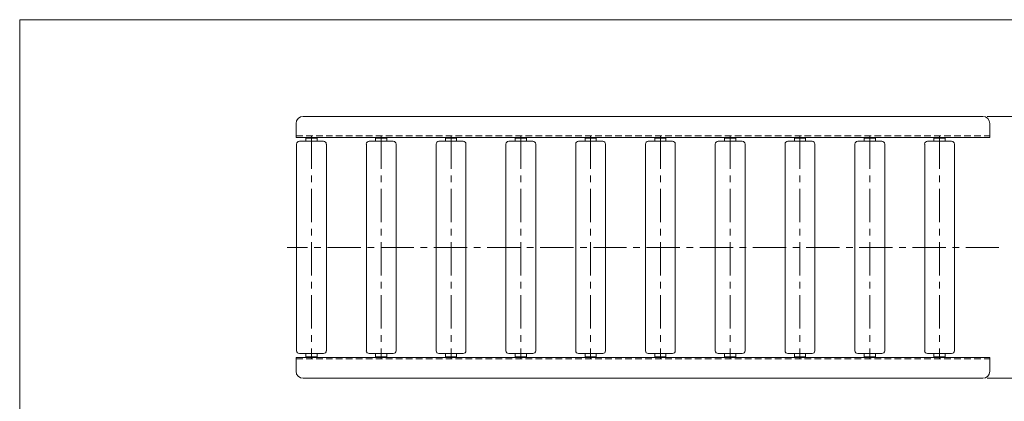
# Model space of a CAD drawing. Units: millimetres. Extents: x -1182 to 1182, y -811 to 811.
# Drawn here: x -1182 to 229, y 264 to 811 of the extents above; entities that cross this region are included whole.
import ezdxf

# ---------------------------------------------------------------- set-up
doc = ezdxf.new("R2010")
doc.units = ezdxf.units.MM
doc.header["$LTSCALE"] = 1.5
doc.linetypes.add('CENTER', pattern=[50.8, 31.75, -6.35, 6.35, -6.35])
doc.linetypes.add('DASHED2', pattern=[9.525, 6.35, -3.175])
doc.layers.add('2', color=7, linetype='Continuous')
doc.layers.add('ZUWAKU', color=7, linetype='Continuous')
doc.styles.add('dcStyle0', font='ＭＳ Ｐゴシック', dxfattribs={"width": 0.75})
doc.dimstyles.new('dc_Rotated', dxfattribs={"dimtxt": 24, "dimasz": 18.000011, "dimexe": 3, "dimexo": 6, "dimgap": 5, "dimtad": 3, "dimdsep": 46, "dimtxsty": 'dcStyle0', "dimblk1": 'OPEN30', "dimblk2": 'OPEN30', "dimsah": 1, "dimcen": 0.09, "dimclrd": 2, "dimclre": 2, "dimclrt": 2, "dimadec": 0, "dimazin": 2, "dimtfac": 1, "dimtdec": 4, "dimtmove": 0, "dimatfit": 3, "dimfxl": 1, "dimarcsym": 1})

# ---------------------------------------------------------------- blocks, each defined once
blk = doc.blocks.new('_OPEN30')
at = {"color": 0, "linetype": 'ByBlock', "lineweight": -2}
for p, q in [((-1, 0.267949), (0, 0)), ((0, 0), (-1, -0.267949)), ((0, 0), (-1, 0))]:
    blk.add_line(p, q, dxfattribs=at)
blk = doc.blocks.new('*D11')
at = {"color": 2, "linetype": 'Continuous', "lineweight": 13}
for p, q in [((204, 672.2), (283, 672.2)), ((280, 297.2), (280, 672.2)), ((204, 297.2), (283, 297.2))]:
    blk.add_line(p, q, dxfattribs=at)
at = {"color": 2, "xscale": 18.00001684569172, "yscale": 17.99993620934186}
for p, rotation in [((280, 672.2), 90), ((280, 297.2), 270)]:
    blk.add_blockref('_OPEN30', p, dxfattribs=dict(at, rotation=rotation))
at = {"color": 2, "insert": (274, 484.7), "char_height": 24, "width": 195, "attachment_point": 8, "rotation": 90, "style": 'dcStyle0'}
blk.add_mtext('\\T1.00;機 幅 (375)', dxfattribs=at)
blk = doc.blocks.new('DC_GROUP_W_JR-4214_S_030_1')
at = {"layer": 'ZUWAKU', "color": 7, "linetype": 'Continuous', "lineweight": 13}
for p, q in [((1182, 810.8), (-1182, 810.8)), ((-1182, 810.8), (-1182, -797.2))]:
    blk.add_line(p, q, dxfattribs=at)
blk = doc.blocks.new('DC_GROUP_W_JR-4214_S_030_33')
at = {"layer": '2', "color": 7, "linetype": 'Continuous', "lineweight": 18}
for p, q in [((-746.7, 636.7), (-781.3, 636.7)), ((-756, 641.2), (-772, 641.2)), ((-772, 636.7), (-772, 641.2)), ((-756, 636.7), (-756, 641.2)), ((-785.3, 336.8), (-785.3, 632.7)), ((-742.6, 336.8), (-742.6, 632.7)), ((-746.7, 332.7), (-781.3, 332.7)), ((-772, 332.7), (-772, 328.2)), ((-756, 328.2), (-772, 328.2)), ((-756, 332.7), (-756, 328.2))]:
    blk.add_line(p, q, dxfattribs=at)
at = {"layer": '2', "color": 3, "linetype": 'CENTER', "lineweight": 13}
blk.add_line((-764, 644.7), (-764, 324.7), dxfattribs=at)
at = {"layer": '2', "color": 7, "linetype": 'Continuous', "lineweight": 18}
for centre, start, end in [((-781.3, 632.7), 90, 180), ((-746.7, 632.7), 0, 90), ((-781.3, 336.8), 180, 270), ((-746.7, 336.8), 270, 0)]:
    blk.add_arc(centre, 4.05, start, end, dxfattribs=at)
blk = doc.blocks.new('DC_GROUP_W_JR-4214_S_030_34')
at = {"layer": '2', "color": 7, "linetype": 'Continuous', "lineweight": 18}
for p, q in [((-646.7, 636.7), (-681.3, 636.7)), ((-656, 641.2), (-672, 641.2)), ((-672, 636.7), (-672, 641.2)), ((-656, 636.7), (-656, 641.2)), ((-685.3, 336.8), (-685.3, 632.7)), ((-642.6, 336.8), (-642.6, 632.7)), ((-646.7, 332.7), (-681.3, 332.7)), ((-672, 332.7), (-672, 328.2)), ((-656, 328.2), (-672, 328.2)), ((-656, 332.7), (-656, 328.2))]:
    blk.add_line(p, q, dxfattribs=at)
at = {"layer": '2', "color": 3, "linetype": 'CENTER', "lineweight": 13}
blk.add_line((-664, 644.7), (-664, 324.7), dxfattribs=at)
at = {"layer": '2', "color": 7, "linetype": 'Continuous', "lineweight": 18}
for centre, start, end in [((-681.3, 632.7), 90, 180), ((-646.7, 632.7), 0, 90), ((-681.3, 336.8), 180, 270), ((-646.7, 336.8), 270, 0)]:
    blk.add_arc(centre, 4.05, start, end, dxfattribs=at)
blk = doc.blocks.new('DC_GROUP_W_JR-4214_S_030_35')
at = {"layer": '2', "color": 7, "linetype": 'Continuous', "lineweight": 18}
for p, q in [((-546.7, 636.7), (-581.3, 636.7)), ((-556, 641.2), (-572, 641.2)), ((-572, 636.7), (-572, 641.2)), ((-556, 636.7), (-556, 641.2)), ((-585.3, 336.8), (-585.3, 632.7)), ((-542.6, 336.8), (-542.6, 632.7)), ((-546.7, 332.7), (-581.3, 332.7)), ((-572, 332.7), (-572, 328.2)), ((-556, 328.2), (-572, 328.2)), ((-556, 332.7), (-556, 328.2))]:
    blk.add_line(p, q, dxfattribs=at)
at = {"layer": '2', "color": 3, "linetype": 'CENTER', "lineweight": 13}
blk.add_line((-564, 644.7), (-564, 324.7), dxfattribs=at)
at = {"layer": '2', "color": 7, "linetype": 'Continuous', "lineweight": 18}
for centre, start, end in [((-581.3, 632.7), 90, 180), ((-546.7, 632.7), 0, 90), ((-581.3, 336.8), 180, 270), ((-546.7, 336.8), 270, 0)]:
    blk.add_arc(centre, 4.05, start, end, dxfattribs=at)
blk = doc.blocks.new('DC_GROUP_W_JR-4214_S_030_36')
at = {"layer": '2', "color": 7, "linetype": 'Continuous', "lineweight": 18}
for p, q in [((-446.7, 636.7), (-481.3, 636.7)), ((-456, 641.2), (-472, 641.2)), ((-472, 636.7), (-472, 641.2)), ((-456, 636.7), (-456, 641.2)), ((-485.3, 336.8), (-485.3, 632.7)), ((-442.6, 336.8), (-442.6, 632.7)), ((-446.7, 332.7), (-481.3, 332.7)), ((-472, 332.7), (-472, 328.2)), ((-456, 328.2), (-472, 328.2)), ((-456, 332.7), (-456, 328.2))]:
    blk.add_line(p, q, dxfattribs=at)
at = {"layer": '2', "color": 3, "linetype": 'CENTER', "lineweight": 13}
blk.add_line((-464, 644.7), (-464, 324.7), dxfattribs=at)
at = {"layer": '2', "color": 7, "linetype": 'Continuous', "lineweight": 18}
for centre, start, end in [((-481.3, 632.7), 90, 180), ((-446.7, 632.7), 0, 90), ((-481.3, 336.8), 180, 270), ((-446.7, 336.8), 270, 0)]:
    blk.add_arc(centre, 4.05, start, end, dxfattribs=at)
blk = doc.blocks.new('DC_GROUP_W_JR-4214_S_030_37')
at = {"layer": '2', "color": 7, "linetype": 'Continuous', "lineweight": 18}
for p, q in [((-346.7, 636.7), (-381.3, 636.7)), ((-356, 641.2), (-372, 641.2)), ((-372, 636.7), (-372, 641.2)), ((-356, 636.7), (-356, 641.2)), ((-385.3, 336.8), (-385.3, 632.7)), ((-342.6, 336.8), (-342.6, 632.7)), ((-346.7, 332.7), (-381.3, 332.7)), ((-372, 332.7), (-372, 328.2)), ((-356, 328.2), (-372, 328.2)), ((-356, 332.7), (-356, 328.2))]:
    blk.add_line(p, q, dxfattribs=at)
at = {"layer": '2', "color": 3, "linetype": 'CENTER', "lineweight": 13}
blk.add_line((-364, 644.7), (-364, 324.7), dxfattribs=at)
at = {"layer": '2', "color": 7, "linetype": 'Continuous', "lineweight": 18}
for centre, start, end in [((-381.3, 632.7), 90, 180), ((-346.7, 632.7), 0, 90), ((-381.3, 336.8), 180, 270), ((-346.7, 336.8), 270, 0)]:
    blk.add_arc(centre, 4.05, start, end, dxfattribs=at)
blk = doc.blocks.new('DC_GROUP_W_JR-4214_S_030_38')
at = {"layer": '2', "color": 7, "linetype": 'Continuous', "lineweight": 18}
for p, q in [((-246.7, 636.7), (-281.3, 636.7)), ((-256, 641.2), (-272, 641.2)), ((-272, 636.7), (-272, 641.2)), ((-256, 636.7), (-256, 641.2)), ((-285.3, 336.8), (-285.3, 632.7)), ((-242.6, 336.8), (-242.6, 632.7)), ((-246.7, 332.7), (-281.3, 332.7)), ((-272, 332.7), (-272, 328.2)), ((-256, 328.2), (-272, 328.2)), ((-256, 332.7), (-256, 328.2))]:
    blk.add_line(p, q, dxfattribs=at)
at = {"layer": '2', "color": 3, "linetype": 'CENTER', "lineweight": 13}
blk.add_line((-264, 644.7), (-264, 324.7), dxfattribs=at)
at = {"layer": '2', "color": 7, "linetype": 'Continuous', "lineweight": 18}
for centre, start, end in [((-281.3, 632.7), 90, 180), ((-246.7, 632.7), 0, 90), ((-281.3, 336.8), 180, 270), ((-246.7, 336.8), 270, 0)]:
    blk.add_arc(centre, 4.05, start, end, dxfattribs=at)
blk = doc.blocks.new('DC_GROUP_W_JR-4214_S_030_39')
at = {"layer": '2', "color": 7, "linetype": 'Continuous', "lineweight": 18}
for p, q in [((-146.7, 636.7), (-181.3, 636.7)), ((-156, 641.2), (-172, 641.2)), ((-172, 636.7), (-172, 641.2)), ((-156, 636.7), (-156, 641.2)), ((-185.3, 336.8), (-185.3, 632.7)), ((-142.6, 336.8), (-142.6, 632.7)), ((-146.7, 332.7), (-181.3, 332.7)), ((-172, 332.7), (-172, 328.2)), ((-156, 328.2), (-172, 328.2)), ((-156, 332.7), (-156, 328.2))]:
    blk.add_line(p, q, dxfattribs=at)
at = {"layer": '2', "color": 3, "linetype": 'CENTER', "lineweight": 13}
blk.add_line((-164, 644.7), (-164, 324.7), dxfattribs=at)
at = {"layer": '2', "color": 7, "linetype": 'Continuous', "lineweight": 18}
for centre, start, end in [((-181.3, 632.7), 90, 180), ((-146.7, 632.7), 0, 90), ((-181.3, 336.8), 180, 270), ((-146.7, 336.8), 270, 0)]:
    blk.add_arc(centre, 4.05, start, end, dxfattribs=at)
blk = doc.blocks.new('DC_GROUP_W_JR-4214_S_030_40')
at = {"layer": '2', "color": 7, "linetype": 'Continuous', "lineweight": 18}
for p, q in [((-46.7, 636.7), (-81.3, 636.7)), ((-56, 641.2), (-72, 641.2)), ((-72, 636.7), (-72, 641.2)), ((-56, 636.7), (-56, 641.2)), ((-85.3, 336.8), (-85.3, 632.7)), ((-42.6, 336.8), (-42.6, 632.7)), ((-46.7, 332.7), (-81.3, 332.7)), ((-72, 332.7), (-72, 328.2)), ((-56, 328.2), (-72, 328.2)), ((-56, 332.7), (-56, 328.2))]:
    blk.add_line(p, q, dxfattribs=at)
at = {"layer": '2', "color": 3, "linetype": 'CENTER', "lineweight": 13}
blk.add_line((-64, 644.7), (-64, 324.7), dxfattribs=at)
at = {"layer": '2', "color": 7, "linetype": 'Continuous', "lineweight": 18}
for centre, start, end in [((-81.3, 632.7), 90, 180), ((-46.7, 632.7), 0, 90), ((-81.3, 336.8), 180, 270), ((-46.7, 336.8), 270, 0)]:
    blk.add_arc(centre, 4.05, start, end, dxfattribs=at)
blk = doc.blocks.new('DC_GROUP_W_JR-4214_S_030_41')
at = {"layer": '2', "color": 7, "linetype": 'Continuous', "lineweight": 18}
for p, q in [((53.3, 636.7), (18.7, 636.7)), ((44, 641.2), (28, 641.2)), ((28, 636.7), (28, 641.2)), ((44, 636.7), (44, 641.2)), ((14.7, 336.8), (14.7, 632.7)), ((57.4, 336.8), (57.4, 632.7)), ((53.3, 332.7), (18.7, 332.7)), ((28, 332.7), (28, 328.2)), ((44, 328.2), (28, 328.2)), ((44, 332.7), (44, 328.2))]:
    blk.add_line(p, q, dxfattribs=at)
at = {"layer": '2', "color": 3, "linetype": 'CENTER', "lineweight": 13}
blk.add_line((36, 644.7), (36, 324.7), dxfattribs=at)
at = {"layer": '2', "color": 7, "linetype": 'Continuous', "lineweight": 18}
for centre, start, end in [((18.7, 632.7), 90, 180), ((53.3, 632.7), 0, 90), ((18.7, 336.8), 180, 270), ((53.3, 336.8), 270, 0)]:
    blk.add_arc(centre, 4.05, start, end, dxfattribs=at)
blk = doc.blocks.new('DC_GROUP_W_JR-4214_S_030_42')
at = {"layer": '2', "color": 7, "linetype": 'Continuous', "lineweight": 18}
for p, q in [((153.3, 636.7), (118.7, 636.7)), ((144, 641.2), (128, 641.2)), ((128, 636.7), (128, 641.2)), ((144, 636.7), (144, 641.2)), ((114.7, 336.8), (114.7, 632.7)), ((157.4, 336.8), (157.4, 632.7)), ((153.3, 332.7), (118.7, 332.7)), ((128, 332.7), (128, 328.2)), ((144, 328.2), (128, 328.2)), ((144, 332.7), (144, 328.2))]:
    blk.add_line(p, q, dxfattribs=at)
at = {"layer": '2', "color": 3, "linetype": 'CENTER', "lineweight": 13}
blk.add_line((136, 644.7), (136, 324.7), dxfattribs=at)
at = {"layer": '2', "color": 7, "linetype": 'Continuous', "lineweight": 18}
for centre, start, end in [((118.7, 632.7), 90, 180), ((153.3, 632.7), 0, 90), ((118.7, 336.8), 180, 270), ((153.3, 336.8), 270, 0)]:
    blk.add_arc(centre, 4.05, start, end, dxfattribs=at)

msp = doc.modelspace()

# ---------------------------------------------------------------- linework, layer by layer
at = {"color": 7, "linetype": 'Continuous', "lineweight": 18}
for p, q in [((-775.959, 672.244), (198.041, 672.244)), ((-785.959, 642.244), (-785.959, 662.244)), ((208.041, 642.244), (208.041, 662.244)), ((-785.959, 642.244), (208.041, 642.244)), ((-785.959, 327.244), (208.041, 327.244)), ((-785.959, 307.244), (-785.959, 327.244)), ((208.041, 307.244), (208.041, 327.244)), ((-775.959, 297.244), (198.041, 297.244))]:
    msp.add_line(p, q, dxfattribs=at)
at = {"color": 4, "linetype": 'DASHED2', "lineweight": 13}
for p, q in [((-785.959, 644.544), (208.041, 644.544)), ((-785.959, 324.944), (208.041, 324.944))]:
    msp.add_line(p, q, dxfattribs=at)
at = {"color": 3, "linetype": 'CENTER', "lineweight": 13}
msp.add_line((221.041, 484.744), (-798.959, 484.744), dxfattribs=at)
at = {"color": 7, "linetype": 'Continuous', "lineweight": 18}
for centre, start, end in [((-775.959, 662.244), 90, 180), ((198.041, 662.244), 0, 90), ((-775.959, 307.244), 180, 270), ((198.041, 307.244), 270, 0)]:
    msp.add_arc(centre, 10, start, end, dxfattribs=at)

# ---------------------------------------------------------------- block references
at = {"layer": '2', "linetype": 'Continuous'}
for name in ['DC_GROUP_W_JR-4214_S_030_33', 'DC_GROUP_W_JR-4214_S_030_34', 'DC_GROUP_W_JR-4214_S_030_35', 'DC_GROUP_W_JR-4214_S_030_36', 'DC_GROUP_W_JR-4214_S_030_37', 'DC_GROUP_W_JR-4214_S_030_38', 'DC_GROUP_W_JR-4214_S_030_39', 'DC_GROUP_W_JR-4214_S_030_40', 'DC_GROUP_W_JR-4214_S_030_41', 'DC_GROUP_W_JR-4214_S_030_42']:
    msp.add_blockref(name, (0, 0), dxfattribs=at)
at = {"layer": 'ZUWAKU', "linetype": 'Continuous'}
msp.add_blockref('DC_GROUP_W_JR-4214_S_030_1', (0, 0), dxfattribs=at)

# ---------------------------------------------------------------- dimensions: what is measured, and where the dimension line sits
at = {"linetype": 'Continuous', "lineweight": 13}
dim = msp.add_linear_dim(base=(280.041, 672.244), p1=(198.041, 297.244), p2=(198.041, 672.244), angle=90, text='機 幅 (<>)', dimstyle='dc_Rotated', override={"dimtxt": 24, "dimasz": 18.000011, "dimexe": 3, "dimexo": 6, "dimgap": 6, "dimtad": 3, "dimtih": 0, "dimtoh": 0, "dimdec": 2, "dimlfac": 1, "dimzin": 8, "dimtxsty": 'dcStyle0', "dimblk1": 'OPEN30', "dimblk2": 'OPEN30', "dimsah": 1, "dimclrd": 2, "dimclre": 2, "dimclrt": 2, "dimazin": 2, "dimtofl": 1, "dimtolj": 0, "dimtzin": 8, "dimarcsym": 1}, dxfattribs=at)
dim.commit()
dim.dimension.update_dxf_attribs({"geometry": '*D11', "text_midpoint": (280.041, 484.744), "dimtype": 160})

doc.saveas('drawing.dxf')
